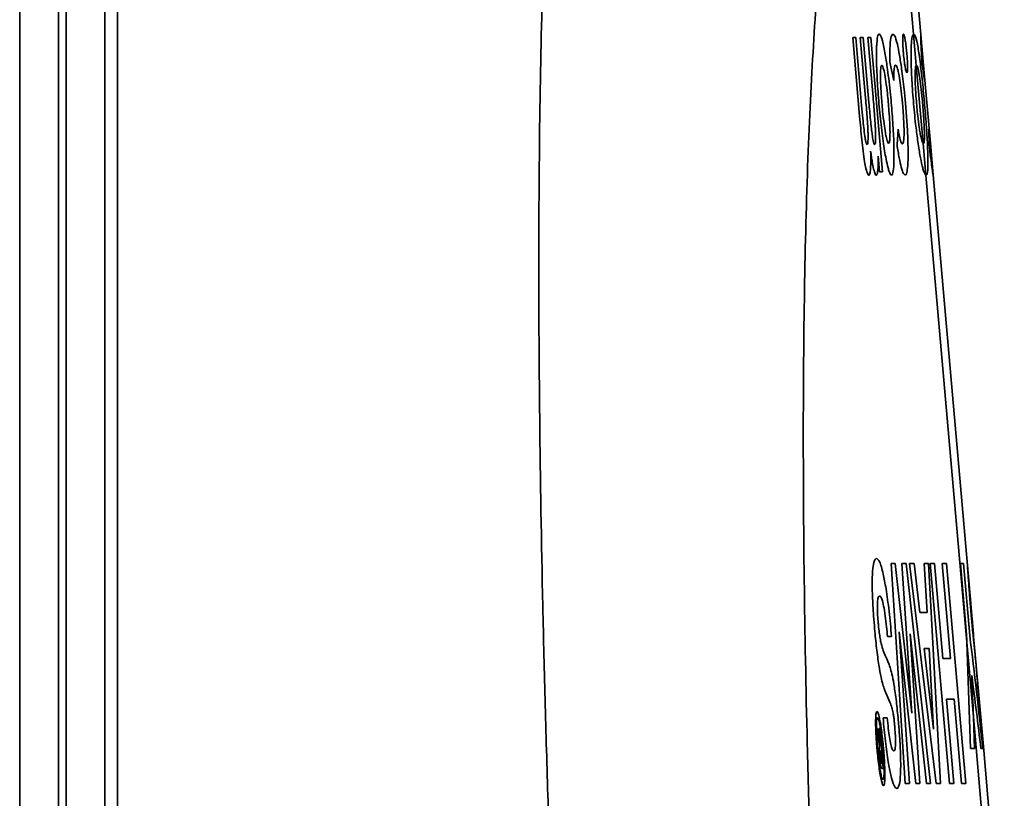
# Model space of a CAD drawing. Units: inches. Extents: x 0.2 to 10.8, y 0.2 to 8.2.
# Drawn here: x 7.7 to 7.8, y 4.7 to 4.8 of the extents above; entities that cross this region are included whole.
import ezdxf

# ---------------------------------------------------------------- set-up
doc = ezdxf.new("R2010")
doc.units = ezdxf.units.IN
doc.header["$MEASUREMENT"] = 0

msp = doc.modelspace()

# ---------------------------------------------------------------- linework, layer by layer
at = {"color": 7, "linetype": 'Continuous', "lineweight": 35}
for p, q in [((7.748218170831191, 4.79408612674411), (7.748218170831191, 4.69836587676053)), ((7.748491608331192, 4.698361306201897), (7.748491608331192, 4.794099562518832)), ((7.746890045831191, 4.69836567448066), (7.74689004583119, 4.792668472783864)), ((7.749819733331234, 4.792814432897672), (7.749819733331191, 4.698338123693789)), ((7.777853707757314, 4.772273516242076), (7.776830114554365, 4.783928352363034)), ((7.777601730324838, 4.772281531004352), (7.776590691835819, 4.783793416651418)), ((7.775616902103903, 4.772165040485548), (7.775514503570705, 4.772165040485548)), ((7.775514503570705, 4.772165040485548), (7.775752001304206, 4.769460843979473)), ((7.775822386036337, 4.769825359495965), (7.775616902103903, 4.772165040485548)), ((7.775875318765865, 4.772165040485548), (7.775772920232667, 4.772165040485548)), ((7.775772920232667, 4.772165040485548), (7.775955696701552, 4.770083911199523)), ((7.776071496360779, 4.769931323308899), (7.775875318765865, 4.772165040485548)), ((7.776135224861036, 4.772165040485548), (7.776033571044445, 4.772165040485548)), ((7.776033571044445, 4.772165040485548), (7.776213741738824, 4.770113581067146)), ((7.776540236669893, 4.767553495346659), (7.776135224861036, 4.772165040485548)), ((7.777696377436916, 4.771203860131362), (7.777601730324838, 4.772281531004352)), ((7.777947288660163, 4.771207985439796), (7.777853707757314, 4.772273516242076)), ((7.776793012119872, 4.771319025403083), (7.776928013792594, 4.770694262762024)), ((7.777931475691942, 4.768526984565227), (7.777696377436916, 4.771203860131362)), ((7.778182185989901, 4.768533397649001), (7.777947288660163, 4.771207985439796)), ((7.777075426178905, 4.769015795965149), (7.777037358060167, 4.768485976900479)), ((7.778027172856663, 4.767437357583677), (7.777931475691942, 4.768526984565227)), ((7.777940034252959, 4.768524123873135), (7.777931475691942, 4.768526984565227)), ((7.778277541480268, 4.767447661039705), (7.778182185989901, 4.768533397649001)), ((7.776392051165701, 4.76808331441133), (7.7764385828533, 4.767553495346659)), ((7.7764385828533, 4.767553495346659), (7.776540236669893, 4.767553495346659)), ((7.779437473132582, 4.751379397693141), (7.778027172856663, 4.767437357583677)), ((7.778037384604525, 4.767434815876173), (7.778027172856663, 4.767437357583677)), ((7.77945686370984, 4.754019663198518), (7.778277541480268, 4.767447661039705)), ((7.776978597524352, 4.754088131072608), (7.776833526729681, 4.754088131072608)), ((7.776833526729681, 4.754088131072608), (7.777319192792665, 4.746523162539647)), ((7.777543412269716, 4.748940832895487), (7.776978597524352, 4.754088131072608)), ((7.777351849486816, 4.754088131072608), (7.777203948769045, 4.754088131072608)), ((7.777203948769045, 4.754088131072608), (7.777545199589571, 4.748940832895487)), ((7.778192149597134, 4.746523162539647), (7.777351849486816, 4.754088131072608)), ((7.777621883727817, 4.754088131072608), (7.777470110483701, 4.754088131072608)), ((7.777470110483701, 4.754088131072608), (7.778382945991359, 4.746523162539647)), ((7.777820085618906, 4.752402882591769), (7.777621883727817, 4.754088131072608)), ((7.778120545966577, 4.754088131072608), (7.777972645248806, 4.754088131072608)), ((7.777972645248806, 4.754088131072608), (7.778068523078358, 4.752402882591769)), ((7.778532782972298, 4.746523162539647), (7.778120545966577, 4.754088131072608)), ((7.778324300429727, 4.754088131072608), (7.778178335975134, 4.754088131072608)), ((7.778178335975134, 4.754088131072608), (7.778842734023333, 4.746523162539647)), ((7.778610935625331, 4.750824445634253), (7.778324300429727, 4.754088131072608)), ((7.778739554408714, 4.754088131072608), (7.778593441010799, 4.754088131072608)), ((7.778593441010799, 4.754088131072608), (7.778880076206404, 4.750824445634253)), ((7.779403952456916, 4.746523162539647), (7.778739554408714, 4.754088131072608)), ((7.779213443117479, 4.754088131072608), (7.779317898620481, 4.754088131072608)), ((7.779428010035333, 4.751645029401589), (7.779213443117479, 4.754088131072608)), ((7.779317898620481, 4.754088131072608), (7.779535592467736, 4.751609425560519)), ((7.779572130996756, 4.752707206907057), (7.77945686370984, 4.754019663198518)), ((7.779670981975784, 4.751581669967537), (7.779572130996756, 4.752707206907057)), ((7.778068523078358, 4.752402882591769), (7.777820085618906, 4.752402882591769)), ((7.777462625210803, 4.746523162539647), (7.777113482029177, 4.751736582135964)), ((7.777113482029177, 4.751736582135964), (7.777115418292354, 4.751736582135964)), ((7.777115418292354, 4.751736582135964), (7.777686933852252, 4.746523162539647)), ((7.777823663820944, 4.746523162539647), (7.777486881341982, 4.751672156137674)), ((7.777486881341982, 4.751672156137674), (7.777488668661833, 4.751672156137674)), ((7.777488668661833, 4.751672156137674), (7.778046036199219, 4.746523162539647)), ((7.776708799085428, 4.751577212561374), (7.776850444183715, 4.751577212561374)), ((7.779437473132582, 4.751379397693141), (7.779564989866797, 4.747723520612526)), ((7.779662606173321, 4.748815988042067), (7.779437473132582, 4.751379397693141)), ((7.780003888788904, 4.747791126674277), (7.779670981975784, 4.751581669967537)), ((7.778139240511811, 4.751163529835667), (7.777967062032717, 4.751163529835667)), ((7.777967062032717, 4.751163529835667), (7.778294519771441, 4.748388125647311)), ((7.778296456034615, 4.748388125647311), (7.778139240511811, 4.751163529835667)), ((7.778880076206404, 4.750824445634253), (7.778610935625331, 4.750824445634253)), ((7.778988698477928, 4.746523162539647), (7.778733630379185, 4.749427418724581)), ((7.778733630379185, 4.749427418724581), (7.779002770960258, 4.749427418724581)), ((7.779002770960258, 4.749427418724581), (7.779257839059, 4.746523162539647)), ((7.776700240188895, 4.748781463320897), (7.77655874403393, 4.748781463320897)), ((7.777545199589571, 4.748940832895487), (7.777543412269716, 4.748940832895487)), ((7.779702017722128, 4.747723520612526), (7.779662606173321, 4.748815988042067)), ((7.78041498807341, 4.740249217844045), (7.779662606173321, 4.748815988042067)), ((7.776367640572438, 4.748410166120339), (7.776343660697756, 4.748410166120339)), ((7.776343660697756, 4.748410166120339), (7.776382230352504, 4.748140594180246)), ((7.77639712602607, 4.748194847652444), (7.776367640572438, 4.748410166120339)), ((7.776445240042686, 4.748410166120339), (7.776425877410955, 4.748410166120339)), ((7.776425877410955, 4.748410166120339), (7.776477248394057, 4.747825245873019)), ((7.776565999078342, 4.747035179683694), (7.776445240042686, 4.748410166120339)), ((7.778294519771441, 4.748388125647311), (7.778296456034615, 4.748388125647311)), ((7.776477248394057, 4.747825245873019), (7.776465630815022, 4.747825245873019)), ((7.776493925350897, 4.74763535872019), (7.776469945476214, 4.74763535872019)), ((7.776530108391173, 4.747223371415503), (7.776493925350897, 4.74763535872019)), ((7.779564989866797, 4.747723520612526), (7.779702017722128, 4.747723520612526)), ((7.779984325522605, 4.747723520612526), (7.779921182921135, 4.747723520612526)), ((7.780724144535676, 4.739590151257867), (7.780003888788904, 4.747791126674277)), ((7.776507766893023, 4.747223371415503), (7.776530108391173, 4.747223371415503)), ((7.776524294948461, 4.747035179683694), (7.776565999078342, 4.747035179683694)), ((7.777319192792665, 4.746523162539647), (7.777462625210803, 4.746523162539647)), ((7.777686933852252, 4.746523162539647), (7.777823663820944, 4.746523162539647)), ((7.778046036199219, 4.746523162539647), (7.778192149597134, 4.746523162539647)), ((7.778382945991359, 4.746523162539647), (7.778532782972298, 4.746523162539647)), ((7.778842734023333, 4.746523162539647), (7.778988698477928, 4.746523162539647)), ((7.779257839059, 4.746523162539647), (7.779403952456916, 4.746523162539647))]:
    msp.add_line(p, q, dxfattribs=at)
at = {"color": 8, "linetype": 'Continuous', "lineweight": 35}
msp.add_line((7.777852282428669, 4.772283719956034), (7.777853632073021, 4.772273509595056), dxfattribs=at)
at = {"color": 7, "linetype": 'Continuous', "lineweight": 35}
for centre, major_axis, ratio, start_param, end_param in [((7.712084084034323, 4.769704531958737), (0.06602709908304938, -0.004989085225074241), 0.6777898160134824, 0.1330045626835639, 0.146884925860137), ((7.712074751906431, 4.769810789425994), (0.06605777432117854, -0.002479130163528964), 0.5462599395039945, 0.03195945796518943, 0.04661399778073069), ((7.712858288754838, 4.760889282779988), (-0.01495750688412656, 0.1087159202734265), 0.597777225942835, 4.543038345887608, 4.545482528234827), ((7.714280705843287, 4.744693358448183), (-0.01495860973206309, 0.1086436261538193), 0.5981641445944094, 4.658016449227443, 4.693702262048239), ((7.713064122474032, 4.758545619048688), (-0.01493232527464006, 0.1112618302715642), 0.584447436801299, 4.546820125487571, 4.559586894455625), ((7.714519537768639, 4.741973970567921), (-0.01493626898736178, 0.1106202219251893), 0.5877532546510772, 4.685030664238878, 4.707719102869971)]:
    msp.add_ellipse(centre, major_axis=major_axis, ratio=ratio, start_param=start_param, end_param=end_param, dxfattribs=at)
for points, knots in [([(7.76726793436503, 4.792212640368914), (7.767160998931414, 4.792061275190378), (7.76694665540034, 4.791757875786158), (7.766648202464464, 4.791034923550886), (7.766366943454858, 4.79011436928041), (7.766041701333126, 4.788699154506606), (7.765693717812117, 4.786572306393778), (7.765354701875439, 4.783451855943516), (7.765083621963124, 4.779685726397153), (7.764886504649165, 4.775337522849765), (7.764764045613624, 4.770448803040951), (7.76471653144431, 4.765053128409392), (7.764745542037074, 4.759115188588331), (7.764835587487363, 4.753743919786213), (7.764945111936504, 4.749220823076049), (7.765016599259117, 4.74686427942571), (7.765052375988655, 4.745684917522911)], [0, 0, 0, 0, 0.04971390869876207, 0.09964755716295474, 0.1496913808988869, 0.199957828478055, 0.2872087494198413, 0.3752037399612856, 0.4641436106004489, 0.553849351594797, 0.6413679696234049, 0.7296373623799777, 0.8188657505839905, 0.9088745956315714, 0.9543951455031795, 1, 1, 1, 1]), ([(7.750249504710424, 4.698330622006461), (7.750249504911682, 4.701094354869626), (7.750249505315671, 4.706642082618432), (7.750249505742568, 4.714793205615043), (7.75024950535976, 4.722753383460851), (7.750249504538433, 4.730507982003255), (7.750249504792817, 4.73810595586284), (7.750249505573523, 4.745381329659478), (7.750249505682269, 4.752256063331814), (7.750249505092888, 4.75872439771944), (7.75024950441778, 4.764820655838055), (7.750249505118392, 4.770399169758986), (7.750249505690133, 4.775409499870367), (7.750249505558323, 4.779854843070765), (7.750249504764314, 4.783757477566652), (7.750249504547663, 4.787077753954366), (7.75024950549527, 4.789798450248375), (7.750249505562334, 4.790997140885223), (7.750249505596002, 4.791598900005902)], [0, 0, 0, 0, 0.06246901876285817, 0.1253960226946136, 0.1861369713773262, 0.2472966710323611, 0.3097908609196554, 0.3727488851275539, 0.4335531976767836, 0.4947756454321651, 0.5573291762461882, 0.6203492615141611, 0.6812250399205314, 0.7425210131612489, 0.8051467689351409, 0.8682368167179129, 0.9338530769555545, 1, 1, 1, 1]), ([(7.774169285893099, 4.740827384937945), (7.774127656736962, 4.742027272662852), (7.774044300796605, 4.744429862071615), (7.773928105784448, 4.748712964433205), (7.77383624277906, 4.753608153050634), (7.773804748253273, 4.758926916358228), (7.773850123720472, 4.763858317365517), (7.773971951866201, 4.768293079197781), (7.774167096586966, 4.772208103048834), (7.774432842124747, 4.775590773560217), (7.774773114907588, 4.778452194791509), (7.775138252750546, 4.780475945690007), (7.775498730356478, 4.781861001268025), (7.775833534105382, 4.782777224206996), (7.776195038825245, 4.783454474187131), (7.776458671427376, 4.783680319262094), (7.776590691835819, 4.783793416651418)], [0, 0, 0, 0, 0.0488749434217526, 0.09786450763813373, 0.1813565929732105, 0.2656341236042896, 0.3509476219855908, 0.4370784191434219, 0.5203358778808681, 0.6043641675539612, 0.6894088721323436, 0.775261927391455, 0.8310178635036821, 0.8869425303319317, 0.943383734778799, 1, 1, 1, 1]), ([(7.776341282957098, 4.771963285385722), (7.776338222089279, 4.771905276787879), (7.776332099585228, 4.771789245029484), (7.776328888976196, 4.771507284768012), (7.776336568106473, 4.771245724660545), (7.776341558898253, 4.771075732488588)], [0, 0, 0, 0, 0.2592569854276353, 0.5185790557648098, 1, 1, 1, 1]), ([(7.776632234218703, 4.771578424817146), (7.77659878084182, 4.771753331156439), (7.776531745335923, 4.772103816997684), (7.776444896007651, 4.77230477340818), (7.776376018524239, 4.772286885301803), (7.776352933929718, 4.772071826977873), (7.776341282957098, 4.771963285385722)], [0, 0, 0, 0, 0.2541765792620343, 0.5093314088418618, 0.7523557836318665, 1, 1, 1, 1]), ([(7.776892232224547, 4.772283719956034), (7.776866027688031, 4.7722598796868), (7.776818589247418, 4.772216721312464), (7.776787865257851, 4.771836772107097), (7.776791411836514, 4.771480005322608), (7.776793012119872, 4.771319025403083)], [0, 0, 0, 0, 0.4037841606759644, 0.730976139016096, 1, 1, 1, 1]), ([(7.777122853140841, 4.771563166028083), (7.777097793341131, 4.771697461836444), (7.777039716808121, 4.772008694768771), (7.776959241243788, 4.772247246504576), (7.776913487972483, 4.772272150312136), (7.776892232224547, 4.772283719956034)], [0, 0, 0, 0, 0.2889599185489368, 0.6696697675958273, 1, 1, 1, 1]), ([(7.777399207244335, 4.771149483302389), (7.777398486156391, 4.771205314293467), (7.777397041438714, 4.771317173076234), (7.77738328097679, 4.771531049846591), (7.777363050375463, 4.771756362365534), (7.777337311883692, 4.771967694961408), (7.777308279048156, 4.772142922665031), (7.77728074536661, 4.772259886169915), (7.777257472951991, 4.77229472231475), (7.777240470954316, 4.772262287339213), (7.777234444050456, 4.772173561245622), (7.777234067261801, 4.77210501246057), (7.777233977853737, 4.772088746540236)], [0, 0, 0, 0, 0.1041105622954841, 0.2085881075503404, 0.3090660665841617, 0.4253894688841834, 0.5269850614654256, 0.6430488957264283, 0.7479013522895224, 0.8565316286266095, 0.9659564338395852, 0.9999999999999999, 0.9999999999999999, 0.9999999999999999, 0.9999999999999999]), ([(7.777233977853737, 4.772088746540236), (7.777234772834859, 4.772031612575378), (7.777236365697976, 4.771917136164755), (7.777250504553064, 4.771699248370559), (7.777271057690004, 4.77147325197221), (7.777294435030794, 4.771281743851154), (7.77731039700735, 4.771185931890579), (7.777316469229511, 4.77114948330239)], [0, 0, 0, 0, 0.2121705916676692, 0.4251153903659207, 0.6288196369773711, 0.8587963327903116, 1, 1, 1, 1]), ([(7.777531042205371, 4.771963285385723), (7.777525459079986, 4.771810336225224), (7.777514297520275, 4.771504566415329), (7.777539764260721, 4.770796006512595), (7.777593818468497, 4.770000832793487), (7.77766646296881, 4.769243918615783), (7.77772130670834, 4.768824280050315), (7.777744470459155, 4.76864704189614)], [0, 0, 0, 0, 0.2070750855835487, 0.4139761823238123, 0.6310156202634746, 0.8441561005930371, 1, 1, 1, 1]), ([(7.777601730324838, 4.772281531004352), (7.777581852226743, 4.772252696952457), (7.777551170794069, 4.772208192190595), (7.777536284030087, 4.772027063257196), (7.777531042205371, 4.771963285385722)], [0, 0, 0, 0, 0.6478868931796087, 1, 1, 1, 1]), ([(7.777601730324838, 4.772281531004352), (7.77762569231835, 4.77226956084643), (7.777673723031178, 4.772245567215965), (7.777743139967572, 4.771927466215635), (7.777784182426409, 4.771660776388276), (7.777796855991808, 4.771578424817146)], [0, 0, 0, 0, 0.4076332835957549, 0.8170821502116263, 0.9999999999999999, 0.9999999999999999, 0.9999999999999999, 0.9999999999999999]), ([(7.777895104249335, 4.771319025403083), (7.777886528703205, 4.771467882034244), (7.777866732594275, 4.77181150820583), (7.777852572624349, 4.772158724829896), (7.777850826116122, 4.77227521499434), (7.777851998344182, 4.772282060883825), (7.777852282428669, 4.772283719956035)], [0, 0, 0, 0, 0.2471974353311564, 0.5706397334551584, 0.8959463649129223, 1, 1, 1, 1]), ([(7.776933012783621, 4.768062121648743), (7.776931859243381, 4.768259287825818), (7.776929547566845, 4.768654405749888), (7.776882981851209, 4.769429428048531), (7.776811263263222, 4.770257229515493), (7.776723592508116, 4.771020829423851), (7.776659122304697, 4.771414316305695), (7.776632234218703, 4.771578424817147)], [0, 0, 0, 0, 0.2036472105157377, 0.4081058133547998, 0.6023081561942482, 0.8341377577881331, 1, 1, 1, 1]), ([(7.777331555494148, 4.769876222126173), (7.777316124996115, 4.770042590556436), (7.777276858221039, 4.770465956783281), (7.777203986604492, 4.771063140235657), (7.777147526708778, 4.771411102751049), (7.777122853140841, 4.771563166028083)], [0, 0, 0, 0, 0.2671056968653259, 0.6797174852921326, 1, 1, 1, 1]), ([(7.777796855991808, 4.771578424817146), (7.777825085545867, 4.771370397387285), (7.777881631003442, 4.770953706206655), (7.777961332271882, 4.770155023751783), (7.778029384130767, 4.769364412720766), (7.778082036959079, 4.768619130876009), (7.778094142894128, 4.768247145946173), (7.778100164353459, 4.768062121648743)], [0, 0, 0, 0, 0.2059320750839528, 0.4124940617383331, 0.6133346781878773, 0.8076737153279452, 1, 1, 1, 1]), ([(7.776341558898253, 4.771075732488587), (7.77635381301099, 4.770822470143111), (7.776378322404772, 4.770315921306152), (7.776453230897527, 4.769464407846643), (7.776545868348582, 4.768678134838222), (7.776636684841644, 4.768094878253874), (7.776690356732266, 4.767854857204103), (7.776711303209365, 4.76776118442001)], [0, 0, 0, 0, 0.2161738456998975, 0.4323683013922647, 0.6516890364291096, 0.864065015468477, 1, 1, 1, 1]), ([(7.776796303523755, 4.768899659626173), (7.776794270269055, 4.769010486598189), (7.776790206784524, 4.76923197566514), (7.776758355582575, 4.769708118533575), (7.776713760478506, 4.770197555737677), (7.776657428272485, 4.770656587721346), (7.776603437773255, 4.77097872815384), (7.776553457048808, 4.77117340388887), (7.776511836229759, 4.77122584723712), (7.776479397457028, 4.771164027481333), (7.776466394358916, 4.770936336174715), (7.776470939107262, 4.770609210497073), (7.77649512398435, 4.770166614002809), (7.776537156327024, 4.769675828338736), (7.776588139866446, 4.769211309835344), (7.776622514667523, 4.768993816616531), (7.776638200062735, 4.768894573363153)], [0, 0, 0, 0, 0.06719505581955901, 0.1342901456800104, 0.2305823483374807, 0.2997554359252323, 0.3690744901150351, 0.4370723657982863, 0.4994202888946592, 0.5717245694366854, 0.6428558383580834, 0.705453698502898, 0.7742183414072177, 0.866321222072186, 0.9390016989880174, 1, 1, 1, 1]), ([(7.776928013792594, 4.770694262762024), (7.776927551606346, 4.770780155580251), (7.77692649155459, 4.770977155887257), (7.77694496500439, 4.771186909978757), (7.77697256200924, 4.771210884640537), (7.776987753164541, 4.771224081826694)], [0, 0, 0, 0, 0.2578952274981889, 0.5914981024129877, 1, 1, 1, 1]), ([(7.776987753164541, 4.771224081826694), (7.77699734141235, 4.771219411952204), (7.777021776290561, 4.771207511152732), (7.777064096318384, 4.77108753979655), (7.777096827988627, 4.770917712049842), (7.7771095051275, 4.770851936917881)], [0, 0, 0, 0, 0.2835088095378612, 0.7224993941493092, 1, 1, 1, 1]), ([(7.777316469229511, 4.771149483302389), (7.777322185984118, 4.771118981737288), (7.777336717340683, 4.771041450139587), (7.777357489857352, 4.77096894651861), (7.777369468530249, 4.770960704647974), (7.777374775781689, 4.7709570530181)], [0, 0, 0, 0, 0.2653580380580702, 0.6745107205346347, 1, 1, 1, 1]), ([(7.777374775781689, 4.7709570530181), (7.777378585522962, 4.770959503291047), (7.777388260209785, 4.770965725661985), (7.777397510870248, 4.771028324263418), (7.777398684034297, 4.77111211440722), (7.777399207244335, 4.771149483302389)], [0, 0, 0, 0, 0.2646399531751487, 0.6720426621373018, 0.9999999999999999, 0.9999999999999999, 0.9999999999999999, 0.9999999999999999]), ([(7.777696377436916, 4.771203860131362), (7.777689684188392, 4.771193243574086), (7.777673065708693, 4.771166884020736), (7.777659767372751, 4.771035348336778), (7.777658866587211, 4.770888201296049), (7.777658509664171, 4.77082989644258)], [0, 0, 0, 0, 0.2893482496956547, 0.7184146825855184, 0.9999999999999999, 0.9999999999999999, 0.9999999999999999, 0.9999999999999999]), ([(7.777696377436916, 4.771203860131362), (7.77770950921557, 4.77120167764178), (7.777735869473744, 4.771197296591022), (7.777776899684579, 4.771029062068279), (7.777801413952797, 4.770879520652955), (7.777808854006695, 4.770834134995098)], [0, 0, 0, 0, 0.4087771603660418, 0.820564507434265, 1, 1, 1, 1]), ([(7.77794545228782, 4.771224081826694), (7.777945328098029, 4.771218638743648), (7.777945022276366, 4.771205234963277), (7.777952223596388, 4.771055031735298), (7.777968456272312, 4.770813438007356), (7.777976463653761, 4.770694262762024)], [0, 0, 0, 0, 0.2573126828965481, 0.6336413864072193, 1, 1, 1, 1]), ([(7.7771095051275, 4.770851936917881), (7.777126883662151, 4.770745602935015), (7.77716164962616, 4.770532880545261), (7.777201354214756, 4.770181321882721), (7.777220982770526, 4.769966309605369), (7.777227891299046, 4.769890633204732)], [0, 0, 0, 0, 0.393095366218842, 0.786391927104379, 1, 1, 1, 1]), ([(7.777658509664171, 4.770829896442581), (7.777660667321344, 4.77071619138508), (7.77766497902518, 4.770488971538185), (7.777697591594666, 4.770006645124051), (7.777742288867115, 4.769518554715963), (7.777791051553746, 4.769120868476064), (7.777818287152201, 4.768953876946772), (7.777827959311007, 4.768894573363152)], [0, 0, 0, 0, 0.2025297474842032, 0.4047205922685695, 0.686754630056163, 0.8887573934533162, 1, 1, 1, 1]), ([(7.777808854006695, 4.770834134995098), (7.777825161820346, 4.770719816781003), (7.777857731334407, 4.770491503607888), (7.777906980308557, 4.770010392302275), (7.77794841145, 4.769524772974361), (7.777972477391183, 4.769127919129565), (7.777976860193387, 4.76896022835868), (7.777978443230861, 4.768899659626173)], [0, 0, 0, 0, 0.2039665842395782, 0.4073564167060142, 0.6869001063627014, 0.8869105103079366, 1, 1, 1, 1]), ([(7.775955696701552, 4.770083911199524), (7.775965186728146, 4.769974164158095), (7.775983831815007, 4.769758543780201), (7.776010231694748, 4.769434420671542), (7.776023372909485, 4.769227657413627), (7.776029995670662, 4.76912345519909)], [0, 0, 0, 0, 0.3395765910112645, 0.6671672595852898, 1, 1, 1, 1]), ([(7.77615823369018, 4.769035293306729), (7.776147299495281, 4.769136080096645), (7.776125940542402, 4.769332957902156), (7.776097893660909, 4.769634595637942), (7.776080307753751, 4.769832275902472), (7.776071496360779, 4.769931323308899)], [0, 0, 0, 0, 0.3435452400817633, 0.6710843059542898, 0.9999999999999999, 0.9999999999999999, 0.9999999999999999, 0.9999999999999999]), ([(7.776213741738824, 4.770113581067146), (7.776223285334754, 4.770003197980096), (7.776242165065865, 4.769784831337384), (7.776268922901507, 4.769455852418337), (7.776282327638022, 4.769244982088694), (7.776289082954856, 4.769138713988152)], [0, 0, 0, 0, 0.3364620780530573, 0.6656100707836504, 1, 1, 1, 1]), ([(7.775932726794851, 4.768764025945618), (7.775919824165384, 4.768863530361614), (7.775894291852343, 4.769060434248908), (7.77585837836389, 4.769425432089252), (7.775835556088729, 4.769679020949458), (7.775822386036337, 4.769825359495965)], [0, 0, 0, 0, 0.301710132412923, 0.5970378029283009, 1, 1, 1, 1]), ([(7.777227891299046, 4.769890633204732), (7.777236288067255, 4.769789960863241), (7.777256951565117, 4.769542217605153), (7.777277034645584, 4.76918606044102), (7.777278932475697, 4.768987019426728), (7.777279773522811, 4.76889881191567)], [0, 0, 0, 0, 0.2759730103597877, 0.6791383980699813, 1, 1, 1, 1]), ([(7.777410464956976, 4.768642803343621), (7.777406487235265, 4.768741324257039), (7.777398530868013, 4.768938388965431), (7.77737469409922, 4.769349458420093), (7.777348541372949, 4.769668808269055), (7.777331555494148, 4.769876222126173)], [0, 0, 0, 0, 0.2594955240109396, 0.5190513160506557, 1, 1, 1, 1]), ([(7.775752001304206, 4.769460843979473), (7.775764311803691, 4.769323080133838), (7.775788463729569, 4.769052801726951), (7.775827129394285, 4.768646112431029), (7.775856755150119, 4.768390479378631), (7.775871722075386, 4.768261333617335)], [0, 0, 0, 0, 0.339672777335482, 0.6664028337674159, 1, 1, 1, 1]), ([(7.776029995670662, 4.76912345519909), (7.776032446371227, 4.769074554800817), (7.776037349576399, 4.768976718007026), (7.77604262888482, 4.768809270678706), (7.776041267313264, 4.768714918570164), (7.77604041013302, 4.768655519001174)], [0, 0, 0, 0, 0.2701664282154, 0.5405317351348994, 0.9999999999999999, 0.9999999999999999, 0.9999999999999999, 0.9999999999999999]), ([(7.776218619978201, 4.768621610581035), (7.776212553048897, 4.768653523790485), (7.776201129494742, 4.768713613872004), (7.776180424868493, 4.768852878308613), (7.776166872275818, 4.76896428276549), (7.77615823369018, 4.769035293306729)], [0, 0, 0, 0, 0.2911160901246689, 0.548148866504962, 1, 1, 1, 1]), ([(7.776289082954856, 4.769138713988152), (7.776291664354407, 4.769087904298489), (7.776296829453414, 4.768986239650115), (7.776302450442529, 4.768814055962187), (7.776301180968913, 4.768717388426193), (7.776300390741774, 4.768657214422181)], [0, 0, 0, 0, 0.2738784272056618, 0.5480008672312681, 1, 1, 1, 1]), ([(7.777157260787241, 4.768621610581035), (7.777149590503868, 4.768650016164275), (7.777134262043077, 4.768706782498416), (7.777106669682381, 4.768839771126729), (7.777086999980605, 4.768950589559097), (7.777075426178905, 4.769015795965149)], [0, 0, 0, 0, 0.2919065911188644, 0.5833524680371488, 1, 1, 1, 1]), ([(7.778123876040073, 4.769015795965149), (7.778137939659004, 4.768887521188113), (7.778155051057484, 4.768731447503561), (7.77816615986854, 4.768638216352422), (7.77816813850326, 4.768621610579605)], [0, 0, 0, 0, 0.8218860046897507, 1, 1, 1, 1]), ([(7.776008532070252, 4.768485976900479), (7.775998403147938, 4.768494839270736), (7.775981602819985, 4.768509538833249), (7.775953577042994, 4.768631860054636), (7.77593887267472, 4.768725068342659), (7.775932726794851, 4.768764025945618)], [0, 0, 0, 0, 0.4691251632124742, 0.7781140330794077, 1, 1, 1, 1]), ([(7.77604041013302, 4.768655519001173), (7.776039124896188, 4.768628549714876), (7.776036586780682, 4.768575290142794), (7.776027282258601, 4.768503991506805), (7.77601594913742, 4.768493102991301), (7.776008532070252, 4.768485976900479)], [0, 0, 0, 0, 0.2617010824716762, 0.516813367324804, 1, 1, 1, 1]), ([(7.77626933182535, 4.768485976900479), (7.776265390485149, 4.768487698299727), (7.776257698313378, 4.768491057892661), (7.776241158154677, 4.768524892504568), (7.77622739841649, 4.768583939668905), (7.776218619978201, 4.768621610581035)], [0, 0, 0, 0, 0.2755761459545413, 0.5378320422854695, 0.9999999999999999, 0.9999999999999999, 0.9999999999999999, 0.9999999999999999]), ([(7.776300390741774, 4.768657214422181), (7.776299173974949, 4.768630487269952), (7.776296758075235, 4.768577420307468), (7.776287817276629, 4.768504900296048), (7.776276643828067, 4.768493462134013), (7.77626933182535, 4.768485976900479)], [0, 0, 0, 0, 0.2596285389692182, 0.5154944237886188, 1, 1, 1, 1]), ([(7.776638200062735, 4.768894573363152), (7.776649630094242, 4.768832243599594), (7.776677051092103, 4.768682712575803), (7.776716893882269, 4.768546514116646), (7.776739644160623, 4.768531286497986), (7.776750345223786, 4.768524123873135)], [0, 0, 0, 0, 0.274609990876871, 0.6587978316484143, 1, 1, 1, 1]), ([(7.776750345223786, 4.768524123873135), (7.776757849684492, 4.768528837571457), (7.776776218124965, 4.768540375147634), (7.776794108241019, 4.768659769407272), (7.776795610431017, 4.768823921696966), (7.776796303523755, 4.768899659626173)], [0, 0, 0, 0, 0.2711659063607112, 0.6637245505919545, 1, 1, 1, 1]), ([(7.777221527105413, 4.768511408215583), (7.777216207541904, 4.768512828741329), (7.77720556627394, 4.768515670364536), (7.777184714844609, 4.768542176567241), (7.7771676862426, 4.7685914461593), (7.777157260787241, 4.768621610581035)], [0, 0, 0, 0, 0.2793374425291109, 0.5587873087104342, 1, 1, 1, 1]), ([(7.777279773522811, 4.76889881191567), (7.7772785612659, 4.768828496695128), (7.777275659760743, 4.768660199056836), (7.777254338746488, 4.768530969455905), (7.777231609611563, 4.768517419080001), (7.777221527105413, 4.768511408215583)], [0, 0, 0, 0, 0.2853540272837589, 0.6829873887652524, 1, 1, 1, 1]), ([(7.777406198168761, 4.767756945867493), (7.777409749039849, 4.767814460824482), (7.777416852327304, 4.767929515767931), (7.777421956050321, 4.768208373024322), (7.777414972077081, 4.76847240792802), (7.777410464956976, 4.768642803343621)], [0, 0, 0, 0, 0.2617168523545589, 0.523547599153112, 1, 1, 1, 1]), ([(7.777744470459155, 4.768647041896139), (7.777757740670934, 4.768554355371285), (7.777784283652975, 4.768368964451709), (7.777837300700796, 4.76804995099466), (7.777875841422709, 4.767875202263891), (7.777900987985976, 4.76776118442001)], [0, 0, 0, 0, 0.257866050701712, 0.5157818177166662, 0.9999999999999999, 0.9999999999999999, 0.9999999999999999, 0.9999999999999999]), ([(7.777827959311007, 4.768894573363152), (7.777839391218682, 4.768832223200155), (7.777866816717529, 4.76868264323748), (7.777902865178564, 4.768559701166141), (7.777923429637434, 4.768536185363228), (7.777931475691942, 4.768526984565227)], [0, 0, 0, 0, 0.3031919017569613, 0.727366716749737, 1, 1, 1, 1]), ([(7.777978443230861, 4.768899659626173), (7.777978989786272, 4.768838002114802), (7.777980304538109, 4.768689683527467), (7.777968377938518, 4.768548032003732), (7.77794919782071, 4.768531853417484), (7.777940034252959, 4.768524123873135)], [0, 0, 0, 0, 0.2709031395953221, 0.6516638455919328, 1, 1, 1, 1]), ([(7.77816813850326, 4.768621610579605), (7.778170673884602, 4.768601114090869), (7.778175742820083, 4.768560135884838), (7.778181370716887, 4.7685199642059), (7.778182689878587, 4.768514643577287), (7.778183492032911, 4.768511408215583)], [0, 0, 0, 0, 0.2817143626949966, 0.5632256990197252, 1, 1, 1, 1]), ([(7.775871722075386, 4.768261333617335), (7.775889500040436, 4.768131476339442), (7.775922402448014, 4.767891144160139), (7.775955935872994, 4.767735324331139), (7.77597135037899, 4.767663697717108)], [0, 0, 0, 0, 0.5403241391550363, 1, 1, 1, 1]), ([(7.776125804184805, 4.767646743502041), (7.776128395225082, 4.767688211610772), (7.776133577187047, 4.767771145930286), (7.77613705077225, 4.767970024118518), (7.776133283238243, 4.768150573622367), (7.776130883558776, 4.768265572169576)], [0, 0, 0, 0, 0.2663674730707266, 0.5327227547913448, 1, 1, 1, 1]), ([(7.776130883558776, 4.768265572169576), (7.77613998230532, 4.768199384843428), (7.776158185490984, 4.768066968781441), (7.77619313837393, 4.767844475547949), (7.776218451557837, 4.767723123433765), (7.776234383865826, 4.767646743502041)], [0, 0, 0, 0, 0.2702651625305608, 0.540699414786909, 0.9999999999999999, 0.9999999999999999, 0.9999999999999999, 0.9999999999999999]), ([(7.777037358060167, 4.768485976900479), (7.777049844064212, 4.7684044386681), (7.777074818716354, 4.768241344936703), (7.777124676444265, 4.767959074054891), (7.777160611975242, 4.767807543901403), (7.777184271404747, 4.767707778658292)], [0, 0, 0, 0, 0.2545892658521149, 0.5092324438534154, 1, 1, 1, 1]), ([(7.778237202059419, 4.767707778658291), (7.778230704267097, 4.767756919571915), (7.778217707091629, 4.767855213430078), (7.778186917964466, 4.768098898977049), (7.778159840565108, 4.768332584801005), (7.778142066876206, 4.768485976900479)], [0, 0, 0, 0, 0.2556825651477346, 0.5114277277386866, 1, 1, 1, 1]), ([(7.776376921366416, 4.767595880871833), (7.776379881730353, 4.767628317949198), (7.776385802033775, 4.767693187453148), (7.776392134487685, 4.767849307263351), (7.77639208351262, 4.767992469114429), (7.776392051165701, 4.768083314411331)], [0, 0, 0, 0, 0.2676615261836277, 0.5352846754580671, 1, 1, 1, 1]), ([(7.77684772722168, 4.767434815876173), (7.776860702308725, 4.767443400687052), (7.776894346503989, 4.767465660965727), (7.776924910452888, 4.767680660035944), (7.776930628595736, 4.767949872940844), (7.776933012783621, 4.768062121648743)], [0, 0, 0, 0, 0.2679410811501826, 0.6947669808870643, 1, 1, 1, 1]), ([(7.778100164353459, 4.768062121648743), (7.7781012098642, 4.767962981661338), (7.778103957952431, 4.767702395689468), (7.77808440163184, 4.767471017229655), (7.778050917597461, 4.767445235774855), (7.778037384604525, 4.767434815876173)], [0, 0, 0, 0, 0.2678761092570216, 0.7041029366479787, 1, 1, 1, 1]), ([(7.77597135037899, 4.767663697717108), (7.775992598531319, 4.76758479722103), (7.776028372619499, 4.767451957750546), (7.776056138805866, 4.767439766207159), (7.776067413162879, 4.767434815876173)], [0, 0, 0, 0, 0.5939537081217588, 1, 1, 1, 1]), ([(7.776067413162879, 4.767434815876173), (7.776074126097394, 4.767437499154484), (7.776087554311985, 4.767442866648668), (7.776109260410738, 4.767496125429109), (7.776119310273331, 4.767587621537006), (7.776125804184805, 4.767646743502041)], [0, 0, 0, 0, 0.2612878346415387, 0.5226669656659618, 0.9999999999999999, 0.9999999999999999, 0.9999999999999999, 0.9999999999999999]), ([(7.776234383865826, 4.767646743502041), (7.776242953084705, 4.767612111883216), (7.776260092532466, 4.767542844563756), (7.776290627242954, 4.767455978785764), (7.776309477835801, 4.767443092381808), (7.776321584940193, 4.767434815876173)], [0, 0, 0, 0, 0.2634555634124495, 0.5269421786563447, 1, 1, 1, 1]), ([(7.776321584940193, 4.767434815876173), (7.776327663291715, 4.767436859192673), (7.776339821644435, 4.767440946380234), (7.776359951138394, 4.767480816904498), (7.776370284967724, 4.767550883812198), (7.776376921366416, 4.767595880871833)], [0, 0, 0, 0, 0.263461138759097, 0.5269937813619492, 1, 1, 1, 1]), ([(7.776711303209365, 4.76776118442001), (7.776724281748679, 4.767710553886819), (7.776750242475107, 4.767609278590016), (7.776798129152777, 4.767471543519232), (7.776828099921843, 4.76744934999975), (7.77684772722168, 4.767434815876174)], [0, 0, 0, 0, 0.2565175193492582, 0.5131071365440518, 1, 1, 1, 1]), ([(7.777184271404747, 4.767707778658291), (7.777197505712002, 4.767661273745476), (7.777223971548071, 4.7675682736832), (7.777269740810786, 4.767460203214458), (7.777298446379581, 4.767444651396022), (7.777316600796237, 4.767434815876173)], [0, 0, 0, 0, 0.268814406892094, 0.5375723782409282, 1, 1, 1, 1]), ([(7.777316600796237, 4.767434815876173), (7.777327069418401, 4.767438935901837), (7.777348011209268, 4.767447177742497), (7.77738132733378, 4.767527903862111), (7.777396517667055, 4.767667795602717), (7.777406198168761, 4.767756945867493)], [0, 0, 0, 0, 0.2660885155295135, 0.5322925936928111, 1, 1, 1, 1]), ([(7.777900987985976, 4.76776118442001), (7.777913986957825, 4.767710516254986), (7.77793998886522, 4.767609164475002), (7.77798361544601, 4.767483902420923), (7.778010712195067, 4.767454947215464), (7.778027172856663, 4.767437357583677)], [0, 0, 0, 0, 0.2818171105807759, 0.5637201539688803, 0.9999999999999999, 0.9999999999999999, 0.9999999999999999, 0.9999999999999999]), ([(7.778278070082091, 4.767434815876173), (7.778277088771533, 4.76743835448469), (7.77827512574097, 4.767445433178203), (7.778263989314014, 4.767513793745874), (7.778247557194685, 4.767632790010222), (7.778237202059419, 4.767707778658291)], [0, 0, 0, 0, 0.2698967377366349, 0.5399060895764447, 1, 1, 1, 1]), ([(7.776330996408171, 4.754267845699319), (7.776286165651064, 4.754228997713693), (7.776218741993598, 4.754170571904159), (7.776180262549684, 4.753630569080162), (7.776186895462343, 4.753020214491938), (7.776222851107641, 4.752378139783858), (7.776255366880241, 4.751988655698308), (7.776267635508217, 4.751841698238382)], [0, 0, 0, 0, 0.3663710926446189, 0.5510074031848265, 0.7370186609955325, 0.9007736874952348, 1, 1, 1, 1]), ([(7.776850444183715, 4.751577212561375), (7.776822998980588, 4.751870239040711), (7.776767915893526, 4.752458349210557), (7.776664033148788, 4.753218783391759), (7.776549952876147, 4.753817378015585), (7.776434016346579, 4.754199864093711), (7.776365559197399, 4.754245038134664), (7.776330996408171, 4.754267845699319)], [0, 0, 0, 0, 0.1848199378153765, 0.3709374158461454, 0.5347983000333913, 0.7651279888613332, 1, 1, 1, 1]), ([(7.77639215690354, 4.752034976233249), (7.776384837405177, 4.752125399739382), (7.776370153166491, 4.752306805661044), (7.776361390778156, 4.752541872920031), (7.77636407295594, 4.752749089177344), (7.776386165029599, 4.752938444030473), (7.776418367139807, 4.752961316489745), (7.776438948372328, 4.752975934892065)], [0, 0, 0, 0, 0.1384397130089484, 0.2777351244980508, 0.4029064714154385, 0.6183815076386537, 0.9999999999999999, 0.9999999999999999, 0.9999999999999999, 0.9999999999999999]), ([(7.776438948372328, 4.752975934892065), (7.776465402406127, 4.752955341514921), (7.776506115063779, 4.752923648385626), (7.776576257888324, 4.75264237847472), (7.776630982268787, 4.752308808825322), (7.776676158495875, 4.751931231640154), (7.776698613335088, 4.751687686973802), (7.776708799085428, 4.751577212561374)], [0, 0, 0, 0, 0.3380681859061839, 0.5202856555088228, 0.7038547363905583, 0.8656654055268863, 1, 1, 1, 1]), ([(7.776699396037316, 4.750783755530124), (7.776655550296192, 4.750878053859433), (7.776589268401099, 4.751020605263758), (7.776507189639926, 4.751264138920982), (7.776458555891747, 4.75149459280935), (7.7764256375117, 4.751709304161806), (7.776404371208552, 4.751899541973689), (7.776394510873364, 4.752008875021625), (7.77639215690354, 4.752034976233249)], [0, 0, 0, 0, 0.4530177130642101, 0.6848298549465516, 0.7909744667194509, 0.8811100911505992, 0.9716172673369591, 1, 1, 1, 1]), ([(7.77975334150725, 4.750629472218479), (7.779745951340757, 4.750695803390993), (7.779731115198864, 4.750828966654404), (7.779688426319825, 4.751231974656825), (7.779640430229792, 4.751723511154119), (7.779610030308215, 4.752063511075366), (7.779594087644976, 4.752241817596047)], [0, 0, 0, 0, 0.2621543876299963, 0.5262885073717802, 0.7515709775847843, 1, 1, 1, 1]), ([(7.776267635508217, 4.751841698238382), (7.776288786575221, 4.751617567505285), (7.776331225224803, 4.751167859429499), (7.776411355658292, 4.750581284564844), (7.776507770005139, 4.750066433576869), (7.776589651713355, 4.749792652614435), (7.776642286491415, 4.749674251653092), (7.776658557228965, 4.749637650929417)], [0, 0, 0, 0, 0.1940987449554017, 0.3894502636937346, 0.5674995548808853, 0.8663032030986446, 1, 1, 1, 1]), ([(7.777086595474586, 4.748632266272311), (7.777066379962712, 4.748847678274873), (7.777025770886168, 4.749280399571006), (7.776949647212791, 4.749838207247134), (7.776854553851338, 4.750337406685924), (7.776772654133519, 4.750603283634532), (7.776716718763277, 4.750741080858612), (7.776699396037316, 4.750783755530124)], [0, 0, 0, 0, 0.1883216214792683, 0.3783019291714968, 0.5431757090299888, 0.858525259231254, 1, 1, 1, 1]), ([(7.779859007195996, 4.749300262149022), (7.77984454612569, 4.749467918498728), (7.779815513816533, 4.749804508451853), (7.779782444542004, 4.750231750001952), (7.77976382570437, 4.750487997215101), (7.779756076593221, 4.75059256464295), (7.77975334150725, 4.750629472218479)], [0, 0, 0, 0, 0.2984053156600898, 0.5990839678144271, 0.8584947622499473, 0.9999999999999999, 0.9999999999999999, 0.9999999999999999, 0.9999999999999999]), ([(7.776658557228965, 4.749637650929417), (7.776702610291592, 4.749536192041421), (7.776768948648826, 4.749383407750046), (7.776849122767783, 4.749173436861975), (7.776894908304319, 4.748999599263831), (7.776924131311284, 4.748818007920465), (7.776942781932395, 4.748654055963116), (7.77695261970038, 4.748545186152127), (7.776957160333046, 4.748494937170749)], [0, 0, 0, 0, 0.4569625464749703, 0.6881279721019713, 0.814870082237535, 0.8796009306367258, 0.9444296766998297, 1, 1, 1, 1]), ([(7.776348590415745, 4.749000172630831), (7.776343730544695, 4.74899792586216), (7.776334009754175, 4.748993431840121), (7.776318589642164, 4.748948645161529), (7.776311772541148, 4.748876174431426), (7.776307328881856, 4.748828935108944)], [0, 0, 0, 0, 0.2582069479463152, 0.5164695988264955, 1, 1, 1, 1]), ([(7.7764197810892, 4.748828935109104), (7.776412974641999, 4.74885559360415), (7.776399359935433, 4.748908917691857), (7.776374379166759, 4.748980931666536), (7.776358773472924, 4.748992575060886), (7.776348590415745, 4.749000172630831)], [0, 0, 0, 0, 0.2578219623566643, 0.5157125677951608, 1, 1, 1, 1]), ([(7.776307328881856, 4.748828935108944), (7.776304121175458, 4.748748255846263), (7.77629902979686, 4.748620199029203), (7.776305079197368, 4.748430998122721), (7.776307317311731, 4.748360998911112)], [0, 0, 0, 0, 0.6300270812007208, 1, 1, 1, 1]), ([(7.776367351992418, 4.748786549584032), (7.77635784657952, 4.748776556693128), (7.776338801100564, 4.748756534481004), (7.776329364895944, 4.748613823421162), (7.776328655371481, 4.748504763259631), (7.776328470113916, 4.748476287539647)], [0, 0, 0, 0, 0.4240344697472827, 0.8496148095723196, 1, 1, 1, 1]), ([(7.776460582881579, 4.748477982960667), (7.776451500462114, 4.748526763172875), (7.776428404492312, 4.748650807907042), (7.776395189886578, 4.748766809927154), (7.776375961693726, 4.748780444504794), (7.776367351992418, 4.748786549584032)], [0, 0, 0, 0, 0.2635759127266009, 0.6702554693136249, 1, 1, 1, 1]), ([(7.776501986316139, 4.748364389753151), (7.776495065337455, 4.74841237756695), (7.776481221085878, 4.748508369101875), (7.77645340299631, 4.748676650957781), (7.776433103105123, 4.748768595525096), (7.7764197810892, 4.748828935109104)], [0, 0, 0, 0, 0.2557450710671928, 0.511574918249548, 1, 1, 1, 1]), ([(7.77655874403393, 4.748781463320897), (7.776584325579364, 4.748510114249488), (7.776635704322882, 4.747965128631659), (7.776731581661441, 4.747269318341512), (7.776836293997802, 4.746732866555699), (7.776942631650576, 4.746399942190546), (7.777006403310899, 4.746362567227025), (7.777039025962236, 4.746343447912936)], [0, 0, 0, 0, 0.1845775133571305, 0.370711016742312, 0.5296164446827081, 0.7593733855810691, 1, 1, 1, 1]), ([(7.776931967699921, 4.74763705414121), (7.776911174940986, 4.747646423112805), (7.776878857486038, 4.747660984976309), (7.776823459550075, 4.747842348634109), (7.776777864995569, 4.748093108964043), (7.776735134092998, 4.748423890299408), (7.77671245283735, 4.74865631499713), (7.776700240188895, 4.748781463320897)], [0, 0, 0, 0, 0.3179465961466853, 0.4941732277773397, 0.6721798070408693, 0.8234862815881429, 1, 1, 1, 1]), ([(7.777039025962236, 4.746343447912936), (7.777073177379985, 4.746382647238239), (7.777130701314428, 4.746448673762683), (7.777165338030559, 4.74691299192235), (7.777162897878291, 4.747473827016131), (7.777132867208379, 4.748072866730674), (7.777099987838848, 4.748470360032469), (7.777086595474586, 4.748632266272311)], [0, 0, 0, 0, 0.3155952283923587, 0.5315820081509517, 0.7054710209939221, 0.8800329985432609, 1, 1, 1, 1]), ([(7.776307317311731, 4.748360998911112), (7.776309404004704, 4.748310340580384), (7.776313577810202, 4.748209013733452), (7.776325912318218, 4.747996781633681), (7.776339431160062, 4.747831484247977), (7.776348260962823, 4.747723520612526)], [0, 0, 0, 0, 0.2574895569958892, 0.5150308854234592, 1, 1, 1, 1]), ([(7.776328470113916, 4.748476287539647), (7.776328964342567, 4.748421062861706), (7.776330193838279, 4.748283680084016), (7.776342854171674, 4.748021743064838), (7.776359606932544, 4.747817585492519), (7.776367325707915, 4.747723520612526)], [0, 0, 0, 0, 0.2660405658893015, 0.6618307843995564, 1, 1, 1, 1]), ([(7.776554249575789, 4.747723520612526), (7.776547426131261, 4.747797284870695), (7.776530164141838, 4.74798389411754), (7.776497596464274, 4.748253252702132), (7.776472091726196, 4.748408106298154), (7.776460582881579, 4.748477982960667)], [0, 0, 0, 0, 0.264007762189702, 0.6678883633616317, 0.9999999999999999, 0.9999999999999999, 0.9999999999999999, 0.9999999999999999]), ([(7.776573165377554, 4.747723520612526), (7.776567964579867, 4.747780609583821), (7.776557561551926, 4.747894803251648), (7.776534431043461, 4.748115583987795), (7.776514848599192, 4.748265753998027), (7.776501986316139, 4.748364389753151)], [0, 0, 0, 0, 0.2554417418471089, 0.510953845479041, 0.9999999999999999, 0.9999999999999999, 0.9999999999999999, 0.9999999999999999]), ([(7.776957160333046, 4.748494937170749), (7.776964143678645, 4.74840894604982), (7.776978153933106, 4.748236427381152), (7.776987136337284, 4.748009365717677), (7.776985120701137, 4.7478170268243), (7.77696850997295, 4.747667404430794), (7.776945303128215, 4.747648129919395), (7.776931967699921, 4.74763705414121)], [0, 0, 0, 0, 0.160552356125047, 0.3221062643550333, 0.469652708918609, 0.6952447283801769, 1, 1, 1, 1]), ([(7.776382230352504, 4.748140594180246), (7.776388661811852, 4.74809577941948), (7.776400609387364, 4.74801252805935), (7.776412792709756, 4.747936596783474), (7.776418417668688, 4.747901539818331)], [0, 0, 0, 0, 0.538306649816365, 0.9999999999999999, 0.9999999999999999, 0.9999999999999999, 0.9999999999999999]), ([(7.776441652659087, 4.747894758134253), (7.776436117909145, 4.747928326003695), (7.776425796169912, 4.747990926626786), (7.776411039587809, 4.748094860571221), (7.776401767274182, 4.748161494233626), (7.77639712602607, 4.748194847652444)], [0, 0, 0, 0, 0.366072952825603, 0.6826883959084853, 1, 1, 1, 1]), ([(7.776348260962823, 4.747723520612526), (7.776353468245062, 4.747666418169084), (7.776363884498979, 4.747552194756009), (7.776387030971011, 4.747332968749073), (7.776406533670738, 4.747184716055536), (7.77641929120668, 4.74708773773496)], [0, 0, 0, 0, 0.2569176023994213, 0.5139185585858093, 1, 1, 1, 1]), ([(7.776367325707915, 4.747723520612526), (7.776374174220737, 4.747649477849833), (7.77639139756875, 4.747463267456013), (7.776423914128189, 4.747194294637313), (7.776449337450621, 4.747040402131006), (7.776460843500714, 4.746970753685519)], [0, 0, 0, 0, 0.2654390095022394, 0.6675534609714263, 1, 1, 1, 1]), ([(7.776418417668688, 4.747901539818331), (7.776420455075726, 4.747889655763887), (7.776424530470575, 4.747865884267408), (7.776432008202342, 4.747827434877928), (7.776437208026081, 4.747807309472592), (7.776440458639193, 4.747794728294894)], [0, 0, 0, 0, 0.2725971754903173, 0.5452720558210417, 1, 1, 1, 1]), ([(7.776440458639193, 4.747794728294894), (7.776438308153333, 4.747791343473128), (7.776432367555881, 4.747781993091469), (7.776427313074865, 4.747740319835017), (7.776426676640694, 4.74769013803392), (7.776426454948729, 4.747672657982394)], [0, 0, 0, 0, 0.2699402943978634, 0.7456950330287417, 1, 1, 1, 1]), ([(7.776426454948729, 4.747672657982394), (7.77642660865612, 4.747652774836411), (7.776426981306154, 4.747604569900246), (7.776431518358605, 4.747511636741322), (7.776437402134673, 4.747439963880535), (7.776440151152713, 4.747406476884253)], [0, 0, 0, 0, 0.2722165215410628, 0.6599649801915637, 0.9999999999999999, 0.9999999999999999, 0.9999999999999999, 0.9999999999999999]), ([(7.776465630815022, 4.747825245873019), (7.776463695287811, 4.747826141615652), (7.776458618360993, 4.747828491166608), (7.776450260105227, 4.747851523161896), (7.776443838257205, 4.747883779933205), (7.776441652659087, 4.747894758134253)], [0, 0, 0, 0, 0.2889855232309737, 0.7580148428592036, 1, 1, 1, 1]), ([(7.776469945476214, 4.74763535872019), (7.776467520835928, 4.747634692813528), (7.776462678578668, 4.747633362929094), (7.776455977203239, 4.747623202311824), (7.776453489912384, 4.747598700907212), (7.776452220005315, 4.747586191510964)], [0, 0, 0, 0, 0.3292477923247575, 0.6575418722449591, 0.9999999999999999, 0.9999999999999999, 0.9999999999999999, 0.9999999999999999]), ([(7.776592956226456, 4.746970753685519), (7.77659246158592, 4.747025955393222), (7.776591223391058, 4.747164137498857), (7.776578623126337, 4.747426051367396), (7.776561881108234, 4.747630380871095), (7.776554249575789, 4.747723520612526)], [0, 0, 0, 0, 0.2657865759162895, 0.6653226908635388, 1, 1, 1, 1]), ([(7.776614406873374, 4.747084346892921), (7.776612281340856, 4.747135473183583), (7.776608029724574, 4.747237739024263), (7.776595548326315, 4.747450714217177), (7.776581987189221, 4.747615999183296), (7.776573165377554, 4.747723520612526)], [0, 0, 0, 0, 0.2589232258713567, 0.5179136022184904, 1, 1, 1, 1]), ([(7.776440151152713, 4.747406476884252), (7.776441858628097, 4.747387915478978), (7.776445259030162, 4.74735095082257), (7.776452765686877, 4.747282559590163), (7.776458960614188, 4.74723823924694), (7.776462934618029, 4.74720980804746)], [0, 0, 0, 0, 0.26556329711104, 0.5288638379779487, 1, 1, 1, 1]), ([(7.776452220005315, 4.747586191510964), (7.776451954545843, 4.747574086242232), (7.776451422308205, 4.747549815570774), (7.776453955273219, 4.747492553998825), (7.776457455422163, 4.747450027383008), (7.776459365344172, 4.747426821936374)], [0, 0, 0, 0, 0.3113352907794346, 0.6242171672557661, 1, 1, 1, 1]), ([(7.776459365344172, 4.747426821936374), (7.77646188886753, 4.747399808444863), (7.776466026563366, 4.747355515765364), (7.776473496937538, 4.747299252496467), (7.776477770337185, 4.747278080629551), (7.77647991558193, 4.747267452361671)], [0, 0, 0, 0, 0.4377445746218256, 0.7177480237212934, 1, 1, 1, 1]), ([(7.77647991558193, 4.747267452361671), (7.776483670880069, 4.747255724225647), (7.77649080608233, 4.747233440343107), (7.776499724357945, 4.74722513276983), (7.77650507739467, 4.747223960428732), (7.776507766893023, 4.747223371415503)], [0, 0, 0, 0, 0.356018289654365, 0.6764476242498817, 1, 1, 1, 1]), ([(7.77641929120668, 4.74708773773496), (7.776426178719496, 4.747039511699564), (7.776439954836358, 4.746943051988025), (7.776467809553086, 4.746774016940956), (7.776488214050032, 4.746679995474549), (7.776501645251167, 4.746618106116061)], [0, 0, 0, 0, 0.2546762097887305, 0.5093927694885534, 0.9999999999999999, 0.9999999999999999, 0.9999999999999999, 0.9999999999999999]), ([(7.776460843500714, 4.746970753685519), (7.776469921255035, 4.746921846650478), (7.776493033999214, 4.746797325127924), (7.776526371325849, 4.746678822160806), (7.776545622151759, 4.746664980535352), (7.776554223249584, 4.746658796220189)], [0, 0, 0, 0, 0.263521273683229, 0.6709478543899533, 1, 1, 1, 1]), ([(7.776462934618029, 4.747209808047459), (7.776465249206196, 4.747194648918981), (7.776469879791482, 4.747164321434286), (7.77647892414251, 4.747114184804775), (7.776485222818891, 4.747090912786548), (7.776489294274109, 4.747075869787936)], [0, 0, 0, 0, 0.2611126867279149, 0.522384319251094, 1, 1, 1, 1]), ([(7.776489294274109, 4.747075869787936), (7.776493829267893, 4.747065075441346), (7.776502562877914, 4.747044287405449), (7.776513825865575, 4.747036829318181), (7.776520799521705, 4.747035730465131), (7.776524294948461, 4.747035179683694)], [0, 0, 0, 0, 0.350111856616881, 0.6742546000577541, 1, 1, 1, 1]), ([(7.776554223249584, 4.746658796220189), (7.77656035536264, 4.746662833945175), (7.776575734876188, 4.746672960674011), (7.776590288703852, 4.746775486435302), (7.776592123734015, 4.746909813804569), (7.776592956226456, 4.746970753685519)], [0, 0, 0, 0, 0.2659381553666029, 0.6669804399157866, 1, 1, 1, 1]), ([(7.776613948515211, 4.746618106116061), (7.776615552890581, 4.746648440687454), (7.776618762050518, 4.746709117567067), (7.77662073904751, 4.74685646558321), (7.776616912594941, 4.746994171370257), (7.776614406873374, 4.747084346892921)], [0, 0, 0, 0, 0.2565443050024996, 0.5131540415855823, 1, 1, 1, 1]), ([(7.776501645251167, 4.746618106116061), (7.776508428559109, 4.74659134739968), (7.776521996840348, 4.746537823397452), (7.776546989736584, 4.746465753102457), (7.776562607523628, 4.746454341971893), (7.776572835924622, 4.746446868594335)], [0, 0, 0, 0, 0.2565029821401305, 0.5130689376906956, 1, 1, 1, 1]), ([(7.776572835924622, 4.746446868594335), (7.776577666629076, 4.746449000995266), (7.776587329741315, 4.746453266549025), (7.776602938644788, 4.746495942059462), (7.7766095934148, 4.746569782501642), (7.776613948515211, 4.746618106116061)], [0, 0, 0, 0, 0.2567516484121425, 0.5135938288144619, 1, 1, 1, 1])]:
    msp.add_open_spline(points, degree=3, knots=knots, dxfattribs=at)
at = {"color": 8, "linetype": 'Continuous', "lineweight": 35}
for points, knots in [([(7.777947237776572, 4.771207980970913), (7.777946979990617, 4.771211083250273), (7.777945991793146, 4.771222975537438), (7.77794568157843, 4.771223611652026), (7.77794545228782, 4.771224081826695)], [0, 0, 0, 0, 0.2608648208815038, 0.9999999999999999, 0.9999999999999999, 0.9999999999999999, 0.9999999999999999]), ([(7.778183492032911, 4.768511408215583), (7.778183628627986, 4.768512210991397), (7.778183870476392, 4.768513632346074), (7.778182671838386, 4.768527401930146), (7.77818215018665, 4.768533394504558)], [0, 0, 0, 0, 0.5647962653003451, 1, 1, 1, 1]), ([(7.778277500530103, 4.767447657443232), (7.778277794404812, 4.767444304987746), (7.778278500337025, 4.767436251874472), (7.778278228661164, 4.76743534514211), (7.778278070082091, 4.767434815876174)], [0, 0, 0, 0, 0.4162930997154945, 1, 1, 1, 1]), ([(7.779594087644976, 4.752241817596046), (7.779589756500838, 4.752291387190601), (7.779581047482591, 4.752391061200432), (7.779568311317488, 4.752540470197316), (7.77955584873675, 4.752689737717136), (7.779539998995541, 4.752884267994123), (7.779525339491637, 4.753071431048661), (7.779512286973945, 4.753244762058803), (7.779501118290979, 4.753397026658361), (7.779489529470131, 4.753560506735101), (7.779479751998833, 4.753702474122944), (7.779472525062824, 4.753807796687523), (7.779467101854121, 4.753885829554305), (7.779462455680169, 4.753949991994748), (7.77945904340009, 4.75399465612368), (7.779457359332175, 4.754013402844819), (7.779456797470521, 4.754019657381008)], [0, 0, 0, 0, 0.05738396751472952, 0.115387067284253, 0.1737381836714729, 0.2328494208780527, 0.3485909088723995, 0.4076053019203265, 0.4677647712668115, 0.5693797065400158, 0.6728915937383034, 0.7441516200178837, 0.8159762651747335, 0.8893139208956764, 0.9630714042087793, 1, 1, 1, 1]), ([(7.779619768037614, 4.752162132808694), (7.779617100929024, 4.752192519303529), (7.779611750568055, 4.752253476220153), (7.779603716572041, 4.752345273124669), (7.779595699082938, 4.752437090221804), (7.77958896312179, 4.752514372567335), (7.779580773575402, 4.752608406831006), (7.779575808674979, 4.752665139952496), (7.779572127287151, 4.752707206581258)], [0, 0, 0, 0, 0.1558989716204918, 0.3127415868915615, 0.4735744198626081, 0.6363984787247718, 0.7303957580649799, 1, 1, 1, 1]), ([(7.779670958075832, 4.751581667868509), (7.779668494431672, 4.751609751234487), (7.779664709583583, 4.751652895157533), (7.779657107390724, 4.751738790798838), (7.779650597389848, 4.75181237985291), (7.779643593645317, 4.751891617745468), (7.779635924074244, 4.751978496167405), (7.779627860625809, 4.752070026704977), (7.779621799214803, 4.752139014887416), (7.779619768037614, 4.752162132808694)], [0, 0, 0, 0, 0.1753772335162684, 0.2694285960078461, 0.4594531893127741, 0.5554237905208077, 0.6656378629938527, 0.8879553383189379, 1, 1, 1, 1]), ([(7.780003803689522, 4.747791119200371), (7.78000290314219, 4.747801381956065), (7.780001292771359, 4.747819733953619), (7.779997349368014, 4.747859162579382), (7.779992991952717, 4.747901802599781), (7.779987640981033, 4.747953321223917), (7.779981695207578, 4.748010369357319), (7.779975344886103, 4.748071516499301), (7.779968758616683, 4.74813538053469), (7.779961457397868, 4.748206886796383), (7.779950975323673, 4.748310808398524), (7.779939465646786, 4.748427222962053), (7.779927340110631, 4.748552686818964), (7.779917046318557, 4.748660784161683), (7.779905644610476, 4.74878250418224), (7.779893189647858, 4.748917797332314), (7.779880620353143, 4.749056597570556), (7.779869186008121, 4.749184665505686), (7.779862019309314, 4.749266054799019), (7.779859007195996, 4.749300262149022)], [0, 0, 0, 0, 0.07343954779851022, 0.1313255856162499, 0.1894177943041384, 0.2483051811686914, 0.3075515233445905, 0.3553708778538465, 0.4034744229554194, 0.4525680660456017, 0.502045853959721, 0.5983596987861131, 0.6473022166181336, 0.6969651038563387, 0.7598208437023678, 0.8231908363191776, 0.8878647531830133, 0.9528703410676822, 1, 1, 1, 1])]:
    msp.add_open_spline(points, degree=3, knots=knots, dxfattribs=at)

doc.saveas('drawing.dxf')
